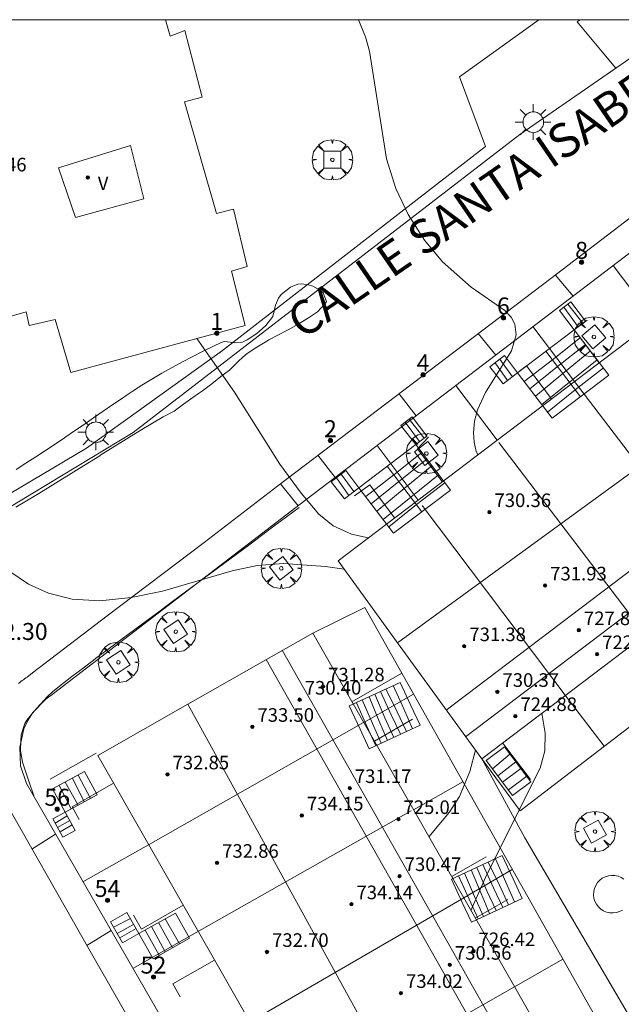
# Model space of a CAD drawing. Units: millimetres. Extents: x 425998 to 427003, y 4482499 to 4483001.
# Drawn here: x 426508 to 426544, y 4482942 to 4483000 of the extents above; entities that cross this region are included whole.
import ezdxf

# ---------------------------------------------------------------- set-up
doc = ezdxf.new("R2010")
doc.units = ezdxf.units.MM
doc.header["$MEASUREMENT"] = 0
doc.linetypes.add('VADO', pattern=[9.01, 2.71, -0.9, 0.9, -0.9, 0.9, -0.9, 0.9, -0.9])
doc.layers.get('0').update_dxf_attribs({"lineweight": 9})
for name, color, linetype, lineweight in [('1', 7, 'Continuous', 9), ('f012003p_num_plantas', 252, 'Continuous', 9), ('f022001p_portal', 7, 'Continuous', 9), ('f022001p_portal_texto', 7, 'Continuous', 9), ('f030042l_viaurbana_texto', 7, 'Continuous', 9), ('f050002l_curvanivel_cgn', 23, 'Continuous', 9), ('f050002l_curvanivel_mae', 213, 'Continuous', 9), ('f050008p_puntocotaterreno', 7, 'Continuous', 9), ('f050009p_puntocotaconstruccionelevada', 211, 'Continuous', 9), ('f061013p_arbol', 91, 'Continuous', 9), ('f070045l_muro_mur', 30, 'MURO2', 9), ('f070045l_muro_tap', 11, 'MURO2', 9), ('f070047l_seto', 91, 'Continuous', 9), ('f070056l_edificacion_med', 221, 'Continuous', 9), ('f070056s_edificacion_edi', 240, 'Continuous', 9), ('f070057s_edificacionligera', 11, 'Continuous', 9), ('f070058l_elementoconstruido_bordillo', 30, 'Continuous', 9), ('f071028l_acera_escalera', 11, 'Continuous', 9), ('f071028s_acera_escalera', 11, 'Continuous', 9), ('f071045l_vado', 30, 'VADO', 9), ('f081046p_alcorque', 34, 'Continuous', 9), ('f081055p_farola', 7, 'Continuous', 9), ('HOJAS', 7, 'Continuous', 9)]:
    doc.layers.add(name, color=color, linetype=linetype, lineweight=lineweight)
doc.styles.add('ROMANS', font='romans.shx')
doc.styles.get("Standard").update_dxf_attribs({"font": 'arial.ttf'})
doc.styles.add('Style-s7210005_h', font='txt')
doc.linetypes.add('MURO2', pattern='A,3.1e-05,[1,muro2.shx,S=1,R=0,X=0,Y=0],-3.058844', length=3.058875)

# ---------------------------------------------------------------- blocks, each defined once
blk = doc.blocks.new('TVK2862N_ACAD_1_FMEBLOCK1')
at = {"layer": 'HOJAS'}
blk.add_lwpolyline([(-500, 250), (500, 250), (500, -250), (-500, -250)], close=True, dxfattribs=at)
blk = doc.blocks.new('punto_cota_construccion_elevada')
at = {"layer": 'f050009p_puntocotaconstruccionelevada'}
h = blk.add_hatch(color=256, dxfattribs=at)
h.dxf.hatch_style = 1
edge = h.paths.add_edge_path()
edge.add_arc((0, 0), 0.1, 0, 360)
blk.add_circle((0, 0), 0.1, dxfattribs=at)
blk = doc.blocks.new('arbol')
at = {"color": 0, "linetype": 'Continuous', "lineweight": 0, "flags": 128}
for points in [[(0.96, 0.012), (1.2, 0.036), (1.128, 0.468), (0.888, 0.804), (0.528, 0.528), (0.816, 0.876), (0.48, 1.104), (0.048, 1.176), (0.012, 0.96), (-0.048, 1.176), (-0.48, 1.104), (-0.816, 0.876), (-0.504, 0.528), (-0.864, 0.804), (-1.104, 0.468), (-1.188, 0.036), (-0.936, 0.012)], [(-0.936, 0.012), (-1.188, -0.048), (-1.104, -0.48), (-0.864, -0.804), (-0.504, -0.504), (-0.816, -0.876), (-0.48, -1.116)], [(-0.48, -1.116), (-0.048, -1.188), (0.012, -0.936), (0.048, -1.188), (0.48, -1.116), (0.816, -0.876), (0.528, -0.504), (0.888, -0.804), (1.128, -0.48), (1.2, -0.048), (0.96, 0.012)]]:
    blk.add_lwpolyline(points, dxfattribs=at)
at = {"color": 0, "linetype": 'Continuous', "lineweight": 0, "extrusion": (0, 0, -1)}
for start, end in [(180.0229, 7.59464), (7.22334, 180.0229)]:
    blk.add_arc((0, 0), 0.104, start, end, dxfattribs=at)
blk = doc.blocks.new('alcorque')
at = {"layer": 'f081046p_alcorque'}
blk.add_lwpolyline([(-0.5, -0.5), (0.5, -0.5), (0.5, 0.5), (-0.5, 0.5)], close=True, dxfattribs=at)
blk = doc.blocks.new('farola')
at = {"layer": '1'}
for points in [[(-0.75, 0.75, 0), (-0.42, 0.42, 0)], [(0.01, 0.61, 0), (0.09, 0.6, 0), (0.16, 0.58, 0), (0.24, 0.57, 0), (0.3, 0.52, 0), (0.37, 0.49, 0), (0.43, 0.43, 0), (0.48, 0.39, 0), (0.52, 0.31, 0), (0.57, 0.25, 0), (0.6, 0.18, 0), (0.61, 0.1, 0), (0.61, 0.03, 0), (0.61, -0.03, 0), (0.61, -0.11, 0), (0.6, -0.18, 0), (0.57, -0.26, 0), (0.52, -0.32, 0), (0.48, -0.39, 0), (0.43, -0.44, 0), (0.37, -0.5, 0), (0.3, -0.53, 0), (0.24, -0.57, 0), (0.16, -0.59, 0), (0.09, -0.6, 0), (0, -0.62, 0), (-0.06, -0.6, 0), (-0.14, -0.59, 0), (-0.21, -0.57, 0), (-0.27, -0.53, 0), (-0.35, -0.5, 0), (-0.41, -0.44, 0), (-0.45, -0.39, 0), (-0.5, -0.32, 0), (-0.54, -0.26, 0), (-0.57, -0.18, 0), (-0.59, -0.11, 0), (-0.59, -0.03, 0), (-0.59, 0.03, 0), (-0.59, 0.1, 0), (-0.57, 0.18, 0), (-0.54, 0.25, 0), (-0.5, 0.31, 0), (-0.45, 0.39, 0), (-0.41, 0.43, 0), (-0.35, 0.49, 0), (-0.27, 0.52, 0), (-0.21, 0.57, 0), (-0.14, 0.58, 0), (-0.06, 0.6, 0), (0.01, 0.61, 0)], [(0, 1.05, 0), (0, 0.6, 0)], [(0.75, 0.75, 0), (0.43, 0.43, 0)], [(-1.05, 0, 0), (-0.59, 0, 0)], [(1.05, 0, 0), (0.61, 0, 0)], [(-0.75, -0.74, 0), (-0.42, -0.41, 0)], [(0.75, -0.75, 0), (0.43, -0.44, 0)], [(0, -1.05, 0), (0, -0.62, 0)]]:
    blk.add_polyline3d(points, dxfattribs=at)
blk = doc.blocks.new('portal_catastro')
at = {"layer": 'f022001p_portal'}
h = blk.add_hatch(color=256, dxfattribs=at)
h.dxf.hatch_style = 1
edge = h.paths.add_edge_path()
edge.add_arc((0, 0), 0.125, 0, 360)
blk.add_circle((0, 0), 0.125, dxfattribs=at)

msp = doc.modelspace()

# ---------------------------------------------------------------- linework, layer by layer
at = {"layer": 'f050002l_curvanivel_cgn'}
for points in [[(426527.363, 4482967.64, 722), (426526.261, 4482967.795, 722), (426523.783, 4482967.958, 722), (426522.235, 4482967.845, 722), (426520.759, 4482967.525, 722), (426516.672, 4482966.327, 722), (426514.82, 4482965.954, 722), (426512.977, 4482965.769, 722), (426511.343, 4482965.862, 722), (426509.947, 4482966.213, 722), (426508.779, 4482966.748, 722), (426507.196, 4482967.825, 722), (426506.56, 4482968.452, 722), (426506.086, 4482969.083, 722), (426505.675, 4482969.773, 722), (426505.006, 4482971.2, 722), (426504.503, 4482972.644, 722), (426504.325, 4482973.39, 722), (426504.17, 4482974.739, 722), (426504.219, 4482976.077, 722), (426504.486, 4482977.703, 722), (426505.706, 4482981.95, 722)], [(426518.689, 4482981.212, 721), (426520.898, 4482978.054, 721), (426523.582, 4482973.813, 721), (426524.836, 4482972.104, 721), (426525.866, 4482970.866, 721), (426526.712, 4482970.185, 721), (426527.795, 4482969.688, 721), (426528.785, 4482969.475, 721)], [(426539, 4482959.144, 721), (426539.204, 4482957.963, 721), (426539.178, 4482956.927, 721), (426538.895, 4482955.914, 721), (426535.771, 4482949.635, 721), (426534.827, 4482947.529, 721)], [(426532.354, 4482951.866, 722), (426533.552, 4482953.294, 722), (426534.145, 4482954.236, 722), (426534.763, 4482955.713, 722), (426535.096, 4482956.961, 722)]]:
    msp.add_polyline3d(points, dxfattribs=at)
at = {"layer": 'f050002l_curvanivel_mae'}
msp.add_polyline3d([(426528.204, 4483000, 720), (426528.626, 4482998.99, 720), (426528.854, 4482998.145, 720), (426529.859, 4482991.8, 720), (426530.408, 4482990.064, 720), (426531.131, 4482988.529, 720), (426532.092, 4482987.007, 720), (426533.157, 4482985.732, 720), (426534.834, 4482984.252, 720), (426536.825, 4482982.869, 720), (426537.201, 4482982.478, 720), (426537.419, 4482982.064, 720), (426537.492, 4482981.445, 720), (426537.216, 4482980.499, 720), (426535.675, 4482978.037, 720), (426535.215, 4482977.018, 720), (426535.039, 4482976.346, 720), (426534.972, 4482975.671, 720), (426535.01, 4482975.108, 720), (426535.139, 4482974.565, 720), (426535.242, 4482974.376, 720)], dxfattribs=at)
at = {"layer": 'f070045l_muro_mur'}
for p, q in [((426545.641, 4482982.268, 720.182), (426543.211, 4482985.528, 719.527)), ((426538.481, 4482981.918, 720.478), (426540.921, 4482978.688, 719.991)), ((426536.363, 4482975.227, 720.887), (426533.931, 4482978.448, 720.478)), ((426529.301, 4482974.918, 721.296), (426531.718, 4482971.701, 721.527)), ((426530.751, 4482961.498, 722.762), (426527.821, 4482959.818, 722.58)), ((426531.441, 4482960.258, 722.762), (426528.514, 4482958.6, 722.591)), ((426540.501, 4482960.058, 721.146), (426542.671, 4482957.198, 721.146)), ((426531.391, 4482958.788, 722.762), (426529.142, 4482957.499, 722.684)), ((426538.341, 4482955.238, 722.762), (426536.694, 4482957.394, 722.694)), ((426510.061, 4482955.258, 722.627), (426512.761, 4482956.798, 722.627)), ((426531.443, 4482953.463, 722.646), (426534.351, 4482955.108, 722.762)), ((426515.841, 4482951.398, 722.754), (426511.981, 4482949.208, 722.754)), ((426535.721, 4482950.678, 722.666), (426533.693, 4482949.519, 722.652)), ((426537.261, 4482949.938, 722.666), (426534.401, 4482948.278, 722.666)), ((426536.991, 4482948.168, 722.666), (426535.084, 4482947.08, 722.656)), ((426514.921, 4482944.108, 722.809), (426518.521, 4482946.148, 722.754)), ((426537.393, 4482943.03, 722.326), (426540.231, 4482944.658, 720.873))]:
    msp.add_line(p, q, dxfattribs=at)
for points in [[(426541.661, 4482982.308, 719.991), (426540.901, 4482981.738, 719.991), (426542.371, 4482979.788, 719.991)], [(426537.501, 4482979.158, 720.478), (426538.101, 4482979.608, 720.478), (426539.571, 4482977.668, 719.991)], [(426532.321, 4482975.408, 720.478), (426531.681, 4482974.728, 721.296), (426533.141, 4482972.788, 721.296)], [(426527.971, 4482971.958, 722.227), (426528.871, 4482972.598, 722.227), (426530.33, 4482970.649, 721.596)], [(426544.825, 4482940.14, 721.923), (426537.991, 4482951.798, 722.666), (426535.46, 4482956.458, 722.762)], [(426511.751, 4482952.888, 722.754), (426511.341, 4482953.628, 722.754), (426513.78, 4482955.018, 722.633)], [(426514.961, 4482947.248, 722.754), (426515.431, 4482946.428, 722.754), (426517.881, 4482947.828, 722.754)], [(426517.711, 4482942.428, 722.809), (426517.271, 4482943.198, 722.809), (426519.721, 4482944.598, 722.38)]]:
    msp.add_polyline3d(points, dxfattribs=at)
at = {"layer": 'f070045l_muro_tap'}
for points in [[(426525.511, 4482963.868, 722.58), (426528.571, 4482965.378, 722.227), (426560.001, 4482909.568, 721.836), (426544.381, 4482900.908, 722.984), (426543.841, 4482900.838, 722.984), (426542.761, 4482900.838, 722.984), (426541.701, 4482901.008, 722.984), (426540.671, 4482901.338, 722.984), (426540.191, 4482901.568, 722.984), (426539.271, 4482902.128, 722.984), (426538.851, 4482902.468, 722.908), (426531.991, 4482914.478, 722.969), (426508.661, 4482954.998, 722.712), (426508.311, 4482956.038, 722.598), (426508.261, 4482957.138, 722.598), (426508.511, 4482958.218, 722.598), (426508.741, 4482958.718, 722.598), (426509.031, 4482959.188, 722.627), (426509.791, 4482959.978, 722.627), (426510.251, 4482960.298, 722.627), (426524.781, 4482971.468, 722.227), (426562.185, 4483000, 718.45)], [(426520.031, 4482980.381, 723.375), (426535.682, 4482992.527, 725.74), (426534.155, 4482996.626, 725.74), (426538.829, 4483000, 725.74)], [(426591.151, 4482998.438, 716.433), (426593.091, 4482995.608, 716.433), (426582.201, 4482987.528, 717.595), (426537.721, 4482953.398, 722.666), (426535.461, 4482956.458, 722.762)], [(426486.721, 4482991.099, 725.74), (426497.516, 4482971.218, 725.74), (426499.849, 4482969.886, 725.74), (426503.094, 4482969.363, 725.74), (426512.201, 4482974.753, 724.765), (426520.209, 4482980.509, 723.407)]]:
    msp.add_polyline3d(points, dxfattribs=at)
at = {"layer": 'f070047l_seto'}
for points in [[(426517.344, 4482976.944, 721.458), (426517.902, 4482977.344, 721.458), (426518.46, 4482977.744, 721.458), (426518.78, 4482977.974, 721.458), (426519.016, 4482978.145, 720.989), (426519.566, 4482978.557, 720.989), (426520.109, 4482978.976, 720.989), (426520.602, 4482979.363, 720.989), (426520.648, 4482979.401, 720.989), (426521.133, 4482979.887, 720.989), (426521.389, 4482980.121, 720.989), (426521.661, 4482980.326, 720.989), (426522.227, 4482980.713, 720.989), (426522.815, 4482981.069, 720.989), (426522.936, 4482981.137, 720.989), (426523.419, 4482981.395, 720.989), (426524.027, 4482981.712, 720.989), (426524.109, 4482981.756, 720.989), (426524.623, 4482982.048, 720.989), (426525.206, 4482982.404, 720.989), (426525.619, 4482982.673, 720.989), (426525.787, 4482982.796, 720.989), (426526.263, 4482983.307, 720.989), (426526.318, 4482983.406, 720.989), (426526.123, 4482983.91, 720.989), (426525.972, 4482984.055, 720.989), (426525.518, 4482984.304, 720.989), (426525.263, 4482984.381, 720.989), (426524.846, 4482984.447, 720.989), (426524.628, 4482984.42, 720.989), (426524.2, 4482984.244, 720.989), (426523.659, 4482983.804, 720.989), (426523.492, 4482983.601, 720.989), (426523.321, 4482983.189, 720.989), (426523.158, 4482982.523, 720.989), (426523.102, 4482982.432, 720.989), (426522.742, 4482981.987, 720.989), (426522.365, 4482981.625, 720.989), (426522.229, 4482981.512, 720.989), (426521.657, 4482981.134, 720.989), (426521.379, 4482981.005, 720.989), (426521.005, 4482980.965, 720.989), (426520.303, 4482981.035, 720.989), (426520.121, 4482980.984, 720.989), (426519.677, 4482980.771, 720.989), (426519.06, 4482980.47, 720.989), (426518.447, 4482980.16, 721.458), (426517.839, 4482979.841, 721.458), (426517.235, 4482979.513, 721.458), (426516.636, 4482979.175, 721.458), (426516.044, 4482978.827, 721.458), (426515.459, 4482978.467, 721.458), (426514.881, 4482978.095, 721.458), (426514.533, 4482977.862, 721.458), (426514.311, 4482977.711, 721.458), (426513.744, 4482977.324, 721.458), (426513.178, 4482976.935, 721.458), (426512.613, 4482976.547, 721.458), (426512.047, 4482976.158, 721.458), (426511.481, 4482975.771, 721.458), (426510.913, 4482975.386, 721.458), (426510.888, 4482975.37, 721.458), (426510.344, 4482975.004, 721.458), (426509.773, 4482974.624, 721.879), (426509.201, 4482974.245, 721.879), (426508.628, 4482973.869, 722.38), (426508.053, 4482973.494, 722.38)], [(426508.03, 4482971.291, 722.38), (426508.662, 4482971.649, 722.38), (426509.191, 4482971.966, 721.879), (426509.284, 4482972.024, 721.879), (426509.901, 4482972.407, 721.879), (426510.518, 4482972.791, 721.879), (426511.135, 4482973.175, 721.879), (426511.752, 4482973.559, 721.879), (426512.369, 4482973.943, 721.879), (426512.971, 4482974.317, 721.879), (426512.986, 4482974.326, 721.879), (426513.603, 4482974.71, 721.879), (426514.219, 4482975.094, 721.458), (426514.836, 4482975.477, 721.458), (426515.454, 4482975.86, 721.458), (426515.972, 4482976.178, 721.458), (426516.074, 4482976.24, 721.458), (426516.706, 4482976.598, 721.458), (426517.344, 4482976.944, 721.458)], [(426509.1, 4482954.274, 722.754), (426508.802, 4482955.151, 722.598), (426508.503, 4482956.029, 722.598), (426508.421, 4482956.268, 722.598), (426508.315, 4482956.934, 722.598), (426508.325, 4482957.527, 722.598), (426508.349, 4482957.864, 722.598), (426508.553, 4482958.547, 722.598), (426508.673, 4482958.743, 722.598), (426509.103, 4482959.268, 722.627), (426509.265, 4482959.449, 722.627), (426509.894, 4482960.131, 722.627), (426510.19, 4482960.398, 722.627), (426510.601, 4482960.731, 722.627), (426511.329, 4482961.305, 722.627), (426512.065, 4482961.867, 722.627), (426512.324, 4482962.06, 722.627), (426512.809, 4482962.42, 722.627), (426513.554, 4482962.973, 722.627), (426514.298, 4482963.526, 722.627), (426515.042, 4482964.078, 722.627), (426515.787, 4482964.631, 722.627), (426516.531, 4482965.184, 721.879), (426517.275, 4482965.737, 721.879), (426518.02, 4482966.289, 721.879), (426518.764, 4482966.842, 721.879), (426519.508, 4482967.395, 722.227), (426520.253, 4482967.948, 722.227), (426520.997, 4482968.5, 722.227), (426521.742, 4482969.053, 722.227), (426522.486, 4482969.606, 722.227), (426523.23, 4482970.158, 722.227), (426523.975, 4482970.711, 722.227), (426524.719, 4482971.264, 722.227)]]:
    msp.add_polyline3d(points, dxfattribs=at)
at = {"layer": 'f070056l_edificacion_med'}
for p, q in [((426574.241, 4482995.235, 726.89), (426530.511, 4482963.293, 726.89)), ((426533.37, 4482959.328, 722.762), (426576.47, 4482992.018, 718.009)), ((426577.76, 4482990.598, 718.009), (426534.51, 4482957.758, 722.762)), ((426540.92, 4482978.688, 719.991), (426549.85, 4482966.958, 719.786)), ((426545.18, 4482963.638, 721.146), (426536.46, 4482975.098, 720.478)), ((426531.96, 4482971.378, 721.296), (426540.5, 4482960.058, 721.146)), ((426523.72, 4482962.858, 722.58), (426553.55, 4482910.158, 722.789)), ((426552.6, 4482909.618, 722.789), (426522.77, 4482962.318, 722.58)), ((426547.339, 4482906.596, 728.33), (426518.16, 4482959.677, 728.33)), ((426528.51, 4482958.598, 722.58), (426515.84, 4482951.398, 722.754)), ((426518.52, 4482946.148, 722.754), (426531.31, 4482953.388, 722.666)), ((426534.4, 4482948.278, 722.666), (426521.69, 4482940.888, 722.38)), ((426524.56, 4482935.718, 722.38), (426537.39, 4482943.028, 721.99))]:
    msp.add_line(p, q, dxfattribs=at)
msp.add_polyline3d([(426514.79, 4482992.579, 721.391), (426510.55, 4482991.269, 721.391), (426511.55, 4482988.349, 721.391), (426515.57, 4482989.439, 721.391), (426514.79, 4482992.579, 721.391)], dxfattribs=at)
at = {"layer": 'f070056s_edificacion_edi'}
msp.add_polyline3d([(426507.282, 4483000, 721.497), (426516.842, 4483000, 720.896), (426517.12, 4482999.029, 720.896), (426517.99, 4482999.359, 720.896), (426519.01, 4482995.429, 720.485), (426519.01, 4482995.428, 720.485), (426517.97, 4482995.158, 720.896), (426519.85, 4482988.579, 721.085), (426520.84, 4482988.829, 721.085), (426521.66, 4482985.468, 721.085), (426521.66, 4482985.468, 721.085), (426520.73, 4482985.178, 721.085), (426521.54, 4482981.978, 720.989), (426521.54, 4482981.978, 720.989), (426511.27, 4482979.218, 721.458), (426510.34, 4482982.338, 721.458), (426508.82, 4482981.988, 722.288), (426508.63, 4482982.788, 722.288), (426501.97, 4482980.878, 722.288)], dxfattribs=at)
for points in [[(426570.621, 4483000, 717.95), (426574.241, 4482995.235, 717.976), (426578.75, 4482989.298, 718.009), (426578.75, 4482989.298, 718.009), (426578.75, 4482989.298, 718.009), (426535.46, 4482956.458, 722.762), (426530.511, 4482963.293, 722.449), (426527.01, 4482968.128, 722.227), (426527.01, 4482968.128, 722.227), (426527.01, 4482968.128, 722.227), (426569.005, 4483000, 718.048)], [(426542.88, 4482904.038, 722.984), (426512.85, 4482956.648, 722.627), (426512.85, 4482956.648, 722.627), (426512.85, 4482956.648, 722.627), (426518.16, 4482959.677, 722.607), (426525.51, 4482963.868, 722.58), (426555.5, 4482911.278, 722.789), (426555.5, 4482911.278, 722.789), (426555.5, 4482911.278, 722.789), (426547.339, 4482906.596, 722.915)]]:
    msp.add_polyline3d(points, close=True, dxfattribs=at)
at = {"layer": 'f070057s_edificacionligera'}
msp.add_polyline3d([(426543.831, 4482949.363, 720.459), (426543.669, 4482949.468, 720.459), (426543.491, 4482949.542, 720.459), (426543.303, 4482949.585, 720.459), (426543.11, 4482949.594, 720.459), (426542.918, 4482949.57, 720.459), (426542.734, 4482949.513, 720.459), (426542.562, 4482949.424, 720.459), (426542.408, 4482949.307, 720.459), (426542.277, 4482949.166, 720.459), (426542.173, 4482949.003, 720.459), (426542.098, 4482948.825, 720.459), (426542.055, 4482948.637, 720.459), (426542.046, 4482948.444, 720.459), (426542.071, 4482948.252, 720.459), (426542.128, 4482948.068, 720.459), (426542.216, 4482947.896, 720.459), (426542.333, 4482947.743, 720.459), (426542.475, 4482947.611, 720.459), (426542.637, 4482947.507, 720.459), (426542.815, 4482947.432, 720.459), (426543.004, 4482947.39, 720.459), (426543.196, 4482947.38, 720.459), (426543.388, 4482947.405, 720.459), (426543.572, 4482947.462, 720.459), (426543.744, 4482947.55, 720.459)], dxfattribs=at)
at = {"layer": 'f070058l_elementoconstruido_bordillo'}
for points in [[(426547.482, 4483000, 718.521), (426537.701, 4482993.227, 719.34), (426514.936, 4482975.681, 721.43), (426509.038, 4482972.113, 721.9), (426503.63, 4482968.841, 722.12), (426503.443, 4482968.82, 722.12), (426503.256, 4482968.803, 722.12), (426503.068, 4482968.789, 722.12), (426502.88, 4482968.778, 722.12), (426502.692, 4482968.771, 722.12), (426502.315, 4482968.767, 722.12)], [(426508.191, 4482960.902, 722.5), (426508.261, 4482960.958, 722.5), (426508.331, 4482961.013, 722.5), (426508.403, 4482961.067, 722.51), (426508.475, 4482961.119, 722.51), (426508.548, 4482961.171, 722.51), (426508.623, 4482961.22, 722.51), (426508.698, 4482961.269, 722.51), (426509.003, 4482961.532, 722.51), (426513.416, 4482964.876, 722.11), (426519.118, 4482969.197, 721.6), (426523.462, 4482972.544, 721.1), (426530.381, 4482977.812, 720.65), (426539.528, 4482984.745, 719.71), (426549.203, 4482992.162, 719)], [(426524.329, 4482924.309, 722.64), (426512.4, 4482945.137, 722.68), (426506.824, 4482954.904, 722.65)]]:
    msp.add_polyline3d(points, dxfattribs=at)
at = {"layer": 'f071028l_acera_escalera'}
for p, q in [((426540.296, 4482983.066, 720.262), (426541.148, 4482981.916, 720.276)), ((426540.534, 4482983.247, 720.042), (426541.424, 4482982.127, 720.021)), ((426541.269, 4482981.271, 720.817), (426539.625, 4482979.967, 720.84)), ((426539.245, 4482980.467, 720.492), (426541.286, 4482977.788, 722.358)), ((426541.571, 4482980.874, 721.094), (426539.926, 4482979.573, 721.114)), ((426541.858, 4482980.497, 721.356), (426540.239, 4482979.162, 721.401)), ((426536.53, 4482980.001, 720.46), (426537.28, 4482978.97, 720.457)), ((426539.625, 4482979.967, 720.84), (426537.969, 4482978.681, 720.851)), ((426542.261, 4482979.968, 721.724), (426540.632, 4482978.645, 721.76)), ((426536.255, 4482979.791, 720.427), (426536.986, 4482978.745, 720.422)), ((426539.926, 4482979.573, 721.114), (426538.29, 4482978.259, 721.144)), ((426542.63, 4482979.483, 722.062), (426540.968, 4482978.205, 722.067)), ((426540.239, 4482979.162, 721.401), (426538.62, 4482977.827, 721.446)), ((426540.632, 4482978.645, 721.76), (426539.002, 4482977.326, 721.794)), ((426540.968, 4482978.205, 722.067), (426539.336, 4482976.887, 722.1)), ((426531.193, 4482976.475, 720.76), (426532.083, 4482975.355, 720.738)), ((426530.956, 4482976.294, 720.979), (426531.807, 4482975.144, 720.993)), ((426531.928, 4482974.499, 721.535), (426530.285, 4482973.196, 721.557)), ((426532.23, 4482974.102, 721.811), (426530.585, 4482972.801, 721.832)), ((426529.904, 4482973.695, 721.21), (426531.945, 4482971.016, 723.075)), ((426532.518, 4482973.725, 722.074), (426530.899, 4482972.39, 722.118)), ((426526.915, 4482973.02, 721.144), (426527.645, 4482971.974, 721.139)), ((426527.19, 4482973.229, 721.177), (426527.94, 4482972.198, 721.174)), ((426530.285, 4482973.196, 721.557), (426528.629, 4482971.909, 721.568)), ((426532.921, 4482973.196, 722.442), (426531.292, 4482971.874, 722.478)), ((426530.585, 4482972.801, 721.832), (426528.95, 4482971.487, 721.862)), ((426530.899, 4482972.39, 722.118), (426529.279, 4482971.055, 722.163)), ((426533.29, 4482972.712, 722.779), (426531.627, 4482971.434, 722.784)), ((426531.292, 4482971.874, 722.478), (426529.661, 4482970.554, 722.512)), ((426531.627, 4482971.434, 722.784), (426529.995, 4482970.115, 722.817)), ((426530.873, 4482959.4, 722.713), (426530.257, 4482960.776, 722.697)), ((426528.826, 4482960.112, 723.908), (426529.412, 4482958.722, 723.949)), ((426529.754, 4482958.88, 723.66), (426529.161, 4482960.267, 723.624)), ((426530.134, 4482959.057, 723.339), (426529.512, 4482960.43, 723.328)), ((426530.488, 4482959.221, 723.038), (426529.819, 4482960.572, 723.068)), ((426528.08, 4482959.765, 724.539), (426528.699, 4482958.391, 724.552)), ((426528.422, 4482959.924, 724.249), (426529.027, 4482958.543, 724.275)), ((426530.687, 4482957.904, 723.326), (426530.134, 4482959.057, 723.339)), ((426531.028, 4482958.062, 723.037), (426530.488, 4482959.221, 723.038)), ((426531.383, 4482958.227, 722.737), (426530.873, 4482959.4, 722.713)), ((426528.699, 4482958.391, 724.552), (426529.225, 4482957.225, 724.563)), ((426529.027, 4482958.543, 724.275), (426529.542, 4482957.372, 724.295)), ((426529.412, 4482958.722, 723.949), (426529.905, 4482957.541, 723.988)), ((426530.297, 4482957.723, 723.656), (426529.754, 4482958.88, 723.66)), ((426537.123, 4482956.742, 722.844), (426536.092, 4482955.867, 722.792)), ((426537.468, 4482956.283, 722.458), (426536.408, 4482955.448, 722.438)), ((426511.703, 4482955.505, 723.729), (426512.427, 4482954.121, 723.722)), ((426537.76, 4482955.897, 722.131), (426536.687, 4482955.078, 722.125)), ((426510.577, 4482954.89, 723.392), (426511.295, 4482953.504, 723.383)), ((426510.943, 4482955.09, 723.502), (426511.694, 4482953.722, 723.503)), ((426511.359, 4482955.317, 723.627), (426512.064, 4482953.923, 723.614)), ((426537.029, 4482954.624, 721.742), (426538.111, 4482955.43, 721.738)), ((426510.345, 4482952.675, 723.152), (426511.06, 4482953.094, 723.163)), ((426510.484, 4482952.421, 723.018), (426511.207, 4482952.826, 723.022)), ((426510.632, 4482952.15, 722.874), (426511.352, 4482952.56, 722.881)), ((426536.507, 4482949.019, 722.936), (426535.837, 4482950.37, 722.966)), ((426536.891, 4482949.197, 722.611), (426536.275, 4482950.573, 722.595)), ((426534.441, 4482949.722, 724.147), (426535.045, 4482948.34, 724.173)), ((426534.844, 4482949.909, 723.806), (426535.43, 4482948.519, 723.847)), ((426535.772, 4482948.678, 723.558), (426535.18, 4482950.065, 723.522)), ((426536.152, 4482948.854, 723.237), (426535.53, 4482950.227, 723.226)), ((426534.098, 4482949.563, 724.437), (426534.718, 4482948.188, 724.45)), ((426537.401, 4482948.024, 722.635), (426536.891, 4482949.197, 722.611)), ((426535.43, 4482948.519, 723.847), (426535.923, 4482947.338, 723.886)), ((426536.315, 4482947.52, 723.554), (426535.772, 4482948.678, 723.558)), ((426536.705, 4482947.701, 723.224), (426536.152, 4482948.854, 723.237)), ((426537.046, 4482947.86, 722.935), (426536.507, 4482949.019, 722.936)), ((426534.718, 4482948.188, 724.45), (426535.244, 4482947.023, 724.461)), ((426535.045, 4482948.34, 724.173), (426535.56, 4482947.17, 724.193)), ((426513.79, 4482946.535, 722.982), (426514.774, 4482947.046, 722.993)), ((426516.432, 4482946.813, 723.564), (426517.249, 4482945.328, 723.56)), ((426516.83, 4482947.038, 723.663), (426517.673, 4482945.567, 723.665)), ((426513.998, 4482946.167, 723.101), (426514.967, 4482946.705, 723.103)), ((426514.145, 4482945.906, 723.184), (426515.109, 4482946.453, 723.184)), ((426515.649, 4482946.371, 723.371), (426516.478, 4482944.893, 723.37)), ((426516.014, 4482946.577, 723.461), (426516.831, 4482945.092, 723.457))]:
    msp.add_line(p, q, dxfattribs=at)
at = {"layer": 'f071028s_acera_escalera'}
for points in [[(426540.913, 4482981.737, 720.49), (426540.046, 4482982.875, 720.49), (426540.713, 4482983.383, 719.88), (426541.58, 4482982.245, 719.88)], [(426540.913, 4482981.737, 720.49), (426542.954, 4482979.059, 722.36), (426539.618, 4482976.517, 722.36), (426537.577, 4482979.196, 720.49)], [(426535.946, 4482979.556, 720.39), (426536.804, 4482980.21, 720.49), (426537.577, 4482979.196, 720.49), (426536.719, 4482978.542, 720.39)], [(426531.573, 4482974.966, 721.21), (426530.706, 4482976.103, 721.21), (426531.372, 4482976.611, 720.59), (426532.239, 4482975.474, 720.59)], [(426531.573, 4482974.966, 721.21), (426533.614, 4482972.287, 723.08), (426530.277, 4482969.745, 723.08), (426528.236, 4482972.424, 721.21)], [(426526.605, 4482972.784, 721.11), (426527.464, 4482973.438, 721.21), (426528.236, 4482972.424, 721.21), (426527.378, 4482971.77, 721.11)], [(426528.3, 4482958.205, 724.89), (426527.665, 4482959.572, 724.89), (426530.657, 4482960.962, 722.36), (426531.292, 4482959.594, 722.36), (426531.83, 4482958.435, 722.36), (426528.838, 4482957.045, 724.89)], [(426536.797, 4482957.174, 723.21), (426538.354, 4482955.109, 721.47), (426537.276, 4482954.297, 721.47), (426535.719, 4482956.362, 723.21)], [(426510.194, 4482954.681, 723.28), (426512.078, 4482955.709, 723.84), (426512.826, 4482954.339, 723.84), (426510.942, 4482953.311, 723.28)], [(426510.942, 4482953.311, 723.28), (426511.525, 4482952.243, 722.71), (426510.797, 4482951.846, 722.71), (426510.214, 4482952.914, 723.28)], [(426534.318, 4482948.003, 724.79), (426533.683, 4482949.37, 724.79), (426536.675, 4482950.759, 722.26), (426537.31, 4482949.392, 722.26), (426537.849, 4482948.232, 722.26), (426534.857, 4482946.843, 724.79)], [(426515.275, 4482946.16, 723.28), (426514.309, 4482945.615, 723.28), (426513.607, 4482946.859, 722.88), (426514.572, 4482947.404, 722.88)], [(426515.275, 4482946.16, 723.28), (426517.427, 4482947.375, 723.81), (426518.26, 4482945.899, 723.81), (426516.108, 4482944.684, 723.28)]]:
    msp.add_polyline3d(points, close=True, dxfattribs=at)
at = {"layer": 'f071045l_vado'}
for p, q in [((426543.36, 4482997.146, 719.396), (426542.561, 4482998.103, 722.494)), ((426539.807, 4482984.958, 719.991), (426540.843, 4482983.72, 720.341)), ((426535.253, 4482981.504, 720.478), (426536.286, 4482980.244, 720.785)), ((426530.588, 4482977.97, 720.478), (426531.604, 4482976.673, 721.135)), ((426526.825, 4482973.027, 721.988), (426525.818, 4482974.338, 722.227)), ((426523.621, 4482972.665, 722.227), (426524.653, 4482971.37, 722.229)), ((426508.976, 4482951.136, 722.712), (426510.372, 4482952.027, 722.712)), ((426513.639, 4482946.351, 722.755), (426512.21, 4482945.469, 722.754))]:
    msp.add_line(p, q, dxfattribs=at)
msp.add_polyline3d([(426542.561, 4482998.103, 722.494), (426541.082, 4482999.872, 719.396), (426541.264, 4483000, 719.578)], dxfattribs=at)

# ---------------------------------------------------------------- block references
at = {"layer": 'f022001p_portal'}
for p in [(426541.342, 4482985.713), (426536.739, 4482982.436), (426519.868, 4482981.529), (426532.008, 4482979.077), (426526.552, 4482975.206), (426510.471, 4482953.493), (426513.428, 4482948.124), (426516.135, 4482943.606)]:
    msp.add_blockref('portal_catastro', p, dxfattribs=at)
at = {"layer": 'f050009p_puntocotaconstruccionelevada'}
for p in [(426512.272, 4482990.702, 735.69), (426535.914, 4482970.99, 730.36), (426539.194, 4482966.668, 731.93), (426541.178, 4482964.036, 727.89), (426534.435, 4482963.091, 731.38), (426542.252, 4482962.623, 722.17), (426526.117, 4482960.722, 731.28), (426536.383, 4482960.398, 730.37), (426524.742, 4482959.943, 730.4), (426537.442, 4482958.973, 724.88), (426521.957, 4482958.341, 733.5), (426516.959, 4482955.539, 732.85), (426527.69, 4482954.735, 731.17), (426524.87, 4482953.12, 734.15), (426530.556, 4482952.909, 725.01), (426519.877, 4482950.33, 732.86), (426530.625, 4482949.55, 730.47), (426527.788, 4482947.889, 734.14), (426522.818, 4482945.08, 732.7), (426534.977, 4482945.126, 726.42), (426533.582, 4482944.325, 730.56), (426530.705, 4482942.661, 734.02)]:
    msp.add_blockref('punto_cota_construccion_elevada', p, dxfattribs=at)
at = {"layer": 'f061013p_arbol'}
for p in [(426526.67, 4482991.747, 708.047), (426542.069, 4482981.32, 708.837), (426532.204, 4482974.445, 708.837), (426523.661, 4482967.679, 708.837), (426517.448, 4482963.945, 708.837), (426514.071, 4482962.145, 708.837), (426542.131, 4482952.174, 708.037)]:
    msp.add_blockref('arbol', p, dxfattribs=at)
at = {"layer": 'f081046p_alcorque'}
msp.add_blockref('alcorque', (426526.67, 4482991.747, 720.328), dxfattribs=at)
for p, rotation in [((426542.069, 4482981.32, 719.119), 130.109586277), ((426532.204, 4482974.445, 720.406), 127.523249631), ((426523.661, 4482967.679, 722.46), 308.2265820442), ((426517.448, 4482963.945, 722.585), 123.835509973), ((426514.071, 4482962.145, 722.306), 123.502593152), ((426542.131, 4482952.174, 720.582), 118.828523109)]:
    msp.add_blockref('alcorque', p, dxfattribs=dict(at, rotation=rotation))
at = {"layer": 'f081055p_farola'}
for p in [(426538.485, 4482993.964, 720.16), (426512.736, 4482975.699, 721.458)]:
    msp.add_blockref('farola', p, dxfattribs=at)
at = {"layer": 'HOJAS'}
msp.add_blockref('TVK2862N_ACAD_1_FMEBLOCK1', (426500, 4482750), dxfattribs=at)

# ---------------------------------------------------------------- texts
at = {"layer": 'f012003p_num_plantas', "insert": (426513.169, 4482990.361), "char_height": 0.8, "width": 0.8, "attachment_point": 5}
msp.add_mtext('{\\fArial|b0|i0;V}', dxfattribs=at)
at = {"layer": 'f022001p_portal_texto', "char_height": 1, "attachment_point": 8}
for s, insert, width in [('{\\fTrebuchet MS|b0|i0;8}', (426541.342, 4482985.913), 1), ('{\\fTrebuchet MS|b0|i0;6}', (426536.739, 4482982.636), 1), ('{\\fTrebuchet MS|b0|i0;1}', (426519.868, 4482981.729), 1), ('{\\fTrebuchet MS|b0|i0;4}', (426532.008, 4482979.277), 1), ('{\\fTrebuchet MS|b0|i0;2}', (426526.552, 4482975.406), 1), ('{\\fTrebuchet MS|b0|i0;56}', (426510.471, 4482953.693), 2), ('{\\fTrebuchet MS|b0|i0;54}', (426513.428, 4482948.324), 2), ('{\\fTrebuchet MS|b0|i0;52}', (426516.135, 4482943.806), 2)]:
    msp.add_mtext(s, dxfattribs=dict(at, insert=insert, width=width))
at = {"layer": 'f030042l_viaurbana_texto', "insert": (426525.277, 4482980.613, 720.42), "char_height": 2, "width": 36, "attachment_point": 7, "rotation": 34.49562, "style": 'ROMANS'}
msp.add_mtext('CALLE SANTA ISABEL', dxfattribs=at)
at = {"layer": 'f050008p_puntocotaterreno', "style": 'Style-s7210005_h'}
msp.add_text('722.30', height=1, dxfattribs=at).set_placement((426505.742, 4482963.46, 722.3))
at = {"layer": 'f050009p_puntocotaconstruccionelevada', "style": 'Style-s7210005_h'}
for s, p in [('733.46', (426505.331, 4482991.063, 733.46)), ('730.36', (426536.214, 4482971.29, 730.36)), ('731.93', (426539.494, 4482966.968, 731.93)), ('727.89', (426541.478, 4482964.336, 727.89)), ('731.38', (426534.735, 4482963.391, 731.38)), ('722.17', (426542.552, 4482962.923, 722.17)), ('731.28', (426526.417, 4482961.022, 731.28)), ('730.37', (426536.683, 4482960.698, 730.37)), ('730.40', (426525.042, 4482960.243, 730.4)), ('724.88', (426537.742, 4482959.273, 724.88)), ('733.50', (426522.257, 4482958.641, 733.5)), ('732.85', (426517.259, 4482955.839, 732.85)), ('731.17', (426527.99, 4482955.035, 731.17)), ('734.15', (426525.17, 4482953.42, 734.15)), ('725.01', (426530.856, 4482953.209, 725.01)), ('732.86', (426520.177, 4482950.63, 732.86)), ('730.47', (426530.925, 4482949.85, 730.47)), ('734.14', (426528.088, 4482948.189, 734.14)), ('732.70', (426523.118, 4482945.38, 732.7)), ('726.42', (426535.277, 4482945.426, 726.42)), ('730.56', (426533.882, 4482944.625, 730.56)), ('734.02', (426531.005, 4482942.961, 734.02))]:
    msp.add_text(s, height=0.8, dxfattribs=at).set_placement(p)

doc.saveas('drawing.dxf')
